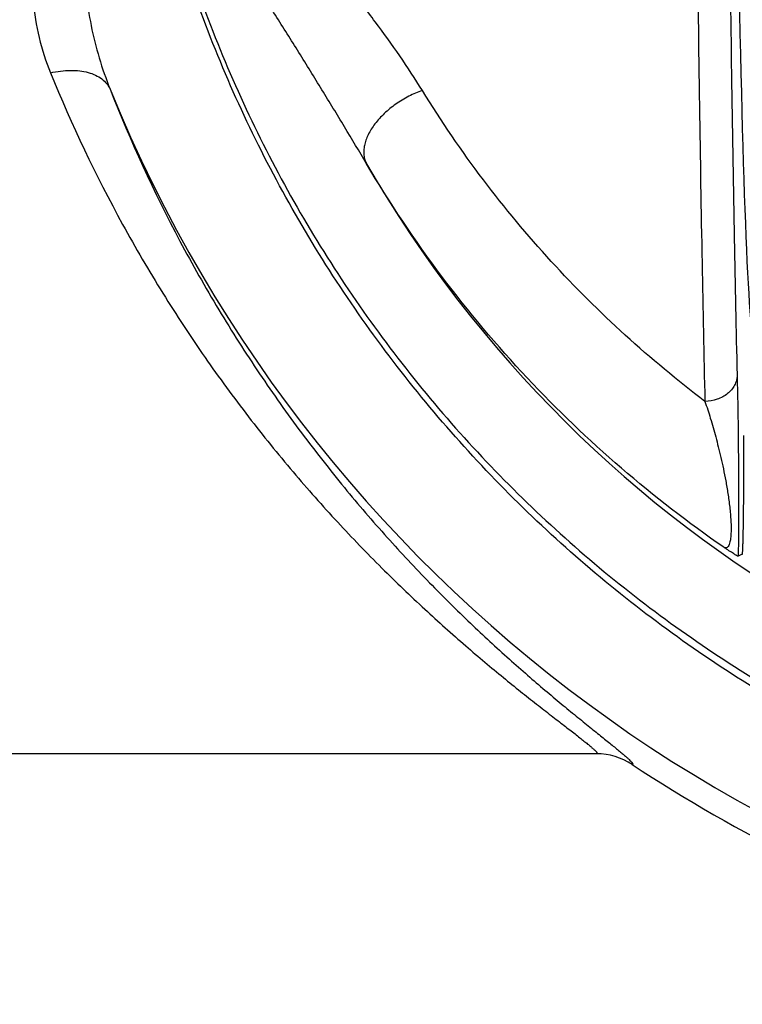
# Model space of a CAD drawing. Units: inches. Extents: x 0 to 22.3, y -0.1 to 17.2.
# Drawn here: x 5.6 to 6.2, y 5.9 to 6.7 of the extents above; entities that cross this region are included whole.
import ezdxf

# ---------------------------------------------------------------- set-up
doc = ezdxf.new("R2010")
doc.units = ezdxf.units.IN
doc.header["$LTSCALE"] = 1.21
doc.header["$MEASUREMENT"] = 0
doc.layers.get('0').update_dxf_attribs({"linetype": 'CONTINUOUS'})
doc.layers.add('AXIS', color=7, linetype='CONTINUOUS')

msp = doc.modelspace()

# ---------------------------------------------------------------- linework, layer by layer
at = {"color": 7, "linetype": 'CONTINUOUS'}
msp.add_ellipse((6.16622, 7.53281), major_axis=(0, 1.125), ratio=0.017455, start_param=0, end_param=2.92925, dxfattribs=at)
at = {"layer": 'AXIS', "color": 7, "linetype": 'CONTINUOUS'}
for p, q in [((6.15577, 6.25031), (6.15257, 6.24863)), ((6.04265, 6.09531), (5.45622, 6.09531))]:
    msp.add_line(p, q, dxfattribs=at)
at = {"layer": 'AXIS', "color": 9, "linetype": 'CONTINUOUS'}
for centre, radius, start, end in [((6.69949, 7.03282), 1.11711, 202.17022, 267.0551), ((6.69297, 7.03282), 0.95763, 210.04923, 270.19433)]:
    msp.add_arc(centre, radius, start, end, dxfattribs=at)
at = {"layer": 'AXIS', "color": 7, "linetype": 'CONTINUOUS'}
for centre, radius, start, end in [((6.04265, 6.04527), 0.05004, 56.50469, 89.99979), ((6.69622, 7.03281), 1.13418, 236.50292, 266.44443)]:
    msp.add_arc(centre, radius, start, end, dxfattribs=at)
at = {"layer": 'AXIS', "color": 9, "linetype": 'CONTINUOUS'}
for points, knots in [([(6.11656, 7.53281), (6.11656, 7.42081), (6.11699, 7.20303), (6.11863, 6.93654), (6.12062, 6.73704), (6.12235, 6.60264), (6.12433, 6.48117), (6.1259, 6.40471), (6.12675, 6.36893)], [0, 0, 0, 0, 0.288663, 0.561316, 0.686872, 0.802885, 0.907745, 1, 1, 1, 1]), ([(6.14156, 7.53281), (6.14156, 7.42276), (6.14199, 7.20877), (6.14362, 6.94691), (6.14561, 6.75088), (6.14734, 6.61882), (6.14932, 6.49946), (6.1509, 6.42433), (6.15174, 6.38917)], [0, 0, 0, 0, 0.288663, 0.561316, 0.686871, 0.802885, 0.907745, 1, 1, 1, 1]), ([(5.71129, 6.80287), (5.70556, 6.80456), (5.69375, 6.80698), (5.67863, 6.8066), (5.66697, 6.80393), (5.65867, 6.80083), (5.65099, 6.79672), (5.64174, 6.79023), (5.6319, 6.7805), (5.6197, 6.76306), (5.60974, 6.73909), (5.60438, 6.70935), (5.60441, 6.67985), (5.60912, 6.65116), (5.61509, 6.63283), (5.6187, 6.62396)], [0, 0, 0, 0, 0.071245, 0.142877, 0.178492, 0.213655, 0.248256, 0.282209, 0.348212, 0.412156, 0.535288, 0.654378, 0.770826, 0.885703, 1, 1, 1, 1]), ([(5.90737, 6.61033), (5.9018, 6.6194), (5.88998, 6.6374), (5.87085, 6.66387), (5.85025, 6.69013), (5.82816, 6.71604), (5.80841, 6.737), (5.79154, 6.75318), (5.77815, 6.76495), (5.76399, 6.77613), (5.74885, 6.78643), (5.73257, 6.79544), (5.72089, 6.80003), (5.71485, 6.80182)], [0, 0, 0, 0, 0.115627, 0.234097, 0.355091, 0.478461, 0.604224, 0.66807, 0.732622, 0.797963, 0.864207, 0.931507, 1, 1, 1, 1]), ([(5.70243, 6.77748), (5.70039, 6.77871), (5.69617, 6.78097), (5.68935, 6.78332), (5.68214, 6.78417), (5.67618, 6.78306), (5.67182, 6.7812), (5.66882, 6.77936), (5.6661, 6.77718), (5.66284, 6.77396), (5.65939, 6.76944), (5.65605, 6.76356), (5.65335, 6.75743), (5.65045, 6.74906), (5.64789, 6.73832), (5.64609, 6.72528), (5.64533, 6.71221), (5.64544, 6.69916), (5.64661, 6.6819), (5.64983, 6.66054), (5.65612, 6.63548), (5.66179, 6.61924), (5.66497, 6.61126)], [0, 0, 0, 0, 0.033578, 0.067412, 0.101307, 0.13497, 0.151647, 0.168129, 0.184495, 0.200726, 0.232751, 0.264475, 0.295955, 0.327278, 0.389516, 0.451394, 0.51299, 0.574353, 0.635517, 0.757343, 0.878754, 1, 1, 1, 1]), ([(6.62781, 5.99416), (6.60113, 5.99634), (6.5479, 6.00277), (6.46903, 6.01853), (6.39157, 6.04034), (6.31598, 6.06807), (6.24268, 6.10158), (6.17212, 6.1407), (6.10472, 6.18519), (6.0409, 6.23483), (5.98104, 6.28933), (5.92553, 6.34839), (5.87471, 6.41165), (5.8289, 6.47876), (5.78842, 6.5493), (5.75353, 6.62287), (5.72445, 6.699), (5.70908, 6.75114), (5.70243, 6.77748)], [0, 0, 0, 0, 0.062085, 0.124192, 0.186332, 0.248517, 0.310754, 0.373053, 0.43542, 0.497859, 0.560374, 0.622966, 0.685636, 0.74838, 0.811194, 0.874074, 0.937012, 1, 1, 1, 1]), ([(5.86405, 6.55329), (5.85842, 6.56289), (5.84695, 6.5821), (5.82943, 6.61088), (5.81157, 6.63978), (5.79333, 6.66873), (5.77768, 6.69274), (5.76467, 6.71176), (5.75455, 6.7259), (5.74396, 6.73977), (5.73268, 6.75321), (5.72243, 6.76377), (5.71341, 6.77143), (5.70853, 6.77485), (5.70598, 6.7764)], [0, 0, 0, 0, 0.12149, 0.244139, 0.367756, 0.492238, 0.617545, 0.680518, 0.743721, 0.807182, 0.87096, 0.935142, 0.967491, 1, 1, 1, 1]), ([(5.70598, 6.77639), (5.71936, 6.72422), (5.74562, 6.64738), (5.79216, 6.55022), (5.83262, 6.48034), (5.87835, 6.41392), (5.92906, 6.35133), (5.98442, 6.29295), (6.04407, 6.23912), (6.10765, 6.19014), (6.17475, 6.14628), (6.24497, 6.1078), (6.31789, 6.0749), (6.39308, 6.04775), (6.47008, 6.02651), (6.54844, 6.01129), (6.60131, 6.0052), (6.62781, 6.00318)], [0, 0, 0, 0, 0.125843, 0.188729, 0.25155, 0.3143, 0.376975, 0.439573, 0.502093, 0.564537, 0.626909, 0.689213, 0.751457, 0.813648, 0.875795, 0.937909, 1, 1, 1, 1]), ([(5.6187, 6.62396), (5.62127, 6.62457), (5.6264, 6.6255), (5.63399, 6.62606), (5.6412, 6.62571), (5.64781, 6.62448), (5.65366, 6.62238), (5.65861, 6.61945), (5.66249, 6.61575), (5.66431, 6.61279), (5.66497, 6.61126)], [0, 0, 0, 0, 0.15385, 0.301941, 0.441618, 0.571527, 0.691154, 0.801076, 0.903065, 1, 1, 1, 1]), ([(5.6187, 6.62396), (5.63508, 6.58372), (5.66271, 6.52571), (5.70507, 6.45322), (5.73782, 6.40341), (5.77165, 6.35721), (5.80612, 6.31458), (5.84073, 6.27552), (5.87497, 6.24004), (5.90822, 6.20815), (5.93519, 6.18405), (5.95568, 6.16658), (5.96992, 6.15477), (5.98329, 6.14395), (5.99567, 6.13414), (6.00531, 6.12662), (6.01241, 6.12112), (6.01723, 6.11739), (6.02168, 6.11394), (6.02576, 6.11077), (6.02944, 6.10789), (6.03272, 6.1053), (6.03557, 6.10301), (6.03797, 6.10101), (6.03968, 6.09953), (6.04081, 6.09849), (6.0415, 6.09783), (6.04206, 6.09725), (6.0425, 6.09675), (6.04283, 6.09633), (6.04305, 6.09597), (6.04315, 6.0957), (6.04312, 6.09545), (6.04291, 6.09532), (6.04275, 6.09531), (6.04265, 6.09531)], [0, 0, 0, 0, 0.189689, 0.279722, 0.366471, 0.449841, 0.529675, 0.605728, 0.677646, 0.744912, 0.806844, 0.835522, 0.862484, 0.887584, 0.910646, 0.931467, 0.940974, 0.949844, 0.958052, 0.965576, 0.972391, 0.978474, 0.983804, 0.988357, 0.992115, 0.993693, 0.995069, 0.996245, 0.997222, 0.998002, 0.998591, 0.999005, 0.999294, 0.999584, 1, 1, 1, 1]), ([(5.66497, 6.61126), (5.68078, 6.57099), (5.70749, 6.51296), (5.74853, 6.44042), (5.78016, 6.39076), (5.81279, 6.34478), (5.84597, 6.30246), (5.8792, 6.26377), (5.91198, 6.22872), (5.94371, 6.1973), (5.96937, 6.1736), (5.9888, 6.15647), (6.00225, 6.14492), (6.01485, 6.13436), (6.02649, 6.1248), (6.03552, 6.11748), (6.04216, 6.11213), (6.04666, 6.10851), (6.05081, 6.10516), (6.05461, 6.10209), (6.05803, 6.0993), (6.06108, 6.09679), (6.06372, 6.09456), (6.06595, 6.09262), (6.06775, 6.09097), (6.06897, 6.08977), (6.06973, 6.08895), (6.07014, 6.08846), (6.07045, 6.08803), (6.07067, 6.08765), (6.07079, 6.08723), (6.07052, 6.08702), (6.07036, 6.087), (6.07027, 6.087)], [0, 0, 0, 0, 0.193234, 0.284511, 0.37217, 0.456127, 0.536239, 0.612268, 0.683877, 0.75056, 0.811667, 0.839853, 0.866285, 0.890825, 0.913308, 0.933554, 0.942781, 0.95138, 0.959329, 0.966608, 0.973197, 0.979077, 0.984228, 0.98863, 0.99227, 0.99514, 0.996288, 0.997245, 0.998015, 0.998603, 0.999311, 0.999601, 1, 1, 1, 1]), ([(5.90737, 6.61033), (5.90373, 6.60907), (5.89658, 6.60595), (5.88664, 6.59991), (5.8778, 6.59271), (5.87054, 6.58474), (5.86597, 6.57759), (5.86353, 6.57185), (5.86235, 6.56775), (5.86179, 6.56378), (5.86188, 6.56), (5.86259, 6.55647), (5.8635, 6.5543), (5.86405, 6.55329)], [0, 0, 0, 0, 0.146097, 0.294807, 0.440154, 0.577367, 0.702517, 0.759847, 0.813588, 0.863937, 0.91133, 0.95641, 1, 1, 1, 1]), ([(6.12675, 6.36893), (6.10538, 6.38512), (6.0639, 6.41958), (6.00624, 6.47705), (5.95336, 6.54055), (5.92202, 6.58645), (5.90737, 6.61033)], [0, 0, 0, 0, 0.245184, 0.492558, 0.743699, 1, 1, 1, 1]), ([(6.14134, 6.2556), (6.11381, 6.27468), (6.06051, 6.31591), (5.9871, 6.38629), (5.9206, 6.46533), (5.88192, 6.52311), (5.86405, 6.55329)], [0, 0, 0, 0, 0.245212, 0.492222, 0.743217, 1, 1, 1, 1]), ([(6.15174, 6.38917), (6.15173, 6.38785), (6.15136, 6.38518), (6.14988, 6.38136), (6.14751, 6.37785), (6.14437, 6.37478), (6.14057, 6.37227), (6.13478, 6.36975), (6.12996, 6.36895), (6.12675, 6.36893)], [0, 0, 0, 0, 0.111516, 0.225876, 0.344144, 0.467208, 0.595289, 0.727877, 1, 1, 1, 1]), ([(6.15174, 6.38917), (6.15197, 6.3798), (6.15237, 6.35888), (6.1527, 6.33133), (6.15287, 6.30612), (6.15291, 6.28563), (6.15284, 6.26633), (6.15269, 6.25407), (6.15257, 6.24863)], [0, 0, 0, 0, 0.200029, 0.446672, 0.588041, 0.738147, 0.883988, 1, 1, 1, 1]), ([(6.12675, 6.36893), (6.12821, 6.36458), (6.13114, 6.35544), (6.13453, 6.34362), (6.13719, 6.33342), (6.13919, 6.32516), (6.14113, 6.3164), (6.14298, 6.30709), (6.14467, 6.29718), (6.14584, 6.28856), (6.14655, 6.28147), (6.14692, 6.27621), (6.1471, 6.27124), (6.14704, 6.2668), (6.14676, 6.26307), (6.1463, 6.26013), (6.14569, 6.25796), (6.14497, 6.25645), (6.14414, 6.2555), (6.14318, 6.25508), (6.14221, 6.25516), (6.14162, 6.25543), (6.14133, 6.2556)], [0, 0, 0, 0, 0.115256, 0.241413, 0.309068, 0.380195, 0.45521, 0.53463, 0.618914, 0.707837, 0.753284, 0.798064, 0.840497, 0.878228, 0.90974, 0.934405, 0.952891, 0.966346, 0.976145, 0.983976, 0.991532, 1, 1, 1, 1])]:
    msp.add_open_spline(points, degree=3, knots=knots, dxfattribs=at)
at = {"layer": 'AXIS', "color": 7, "linetype": 'CONTINUOUS'}
for points, knots in [([(6.15577, 6.25031), (6.15579, 6.25032), (6.15582, 6.25039), (6.15585, 6.2505), (6.15588, 6.2507), (6.15592, 6.25095), (6.15595, 6.25127), (6.156, 6.25183), (6.15606, 6.25269), (6.15613, 6.25391), (6.15619, 6.25537), (6.15626, 6.25707), (6.15632, 6.259), (6.15638, 6.26113), (6.15646, 6.26436), (6.15655, 6.26882), (6.15665, 6.27464), (6.15674, 6.281), (6.15681, 6.28782), (6.15688, 6.295), (6.15693, 6.30249), (6.157, 6.31289), (6.15704, 6.32621), (6.15706, 6.33696), (6.15706, 6.34238)], [0, 0, 0, 0, 0.000691, 0.002058, 0.004138, 0.006932, 0.01044, 0.014657, 0.025194, 0.038494, 0.05446, 0.072965, 0.093882, 0.117081, 0.142434, 0.199045, 0.262593, 0.331981, 0.406265, 0.484547, 0.566016, 0.650043, 0.823358, 1, 1, 1, 1]), ([(6.15257, 6.24863), (6.15255, 6.24863), (6.15251, 6.24863), (6.15245, 6.24865), (6.15235, 6.24869), (6.15216, 6.24877), (6.15186, 6.24893), (6.15144, 6.24917), (6.15092, 6.24947), (6.15032, 6.24983), (6.14964, 6.25024), (6.14862, 6.25088), (6.1472, 6.25177), (6.14537, 6.25295), (6.1434, 6.25424), (6.14204, 6.25514), (6.14134, 6.2556)], [0, 0, 0, 0, 0.003027, 0.008483, 0.016486, 0.026995, 0.055221, 0.092465, 0.137975, 0.19101, 0.250902, 0.316998, 0.465176, 0.630547, 0.809731, 1, 1, 1, 1])]:
    msp.add_open_spline(points, degree=3, knots=knots, dxfattribs=at)

doc.saveas('drawing.dxf')
